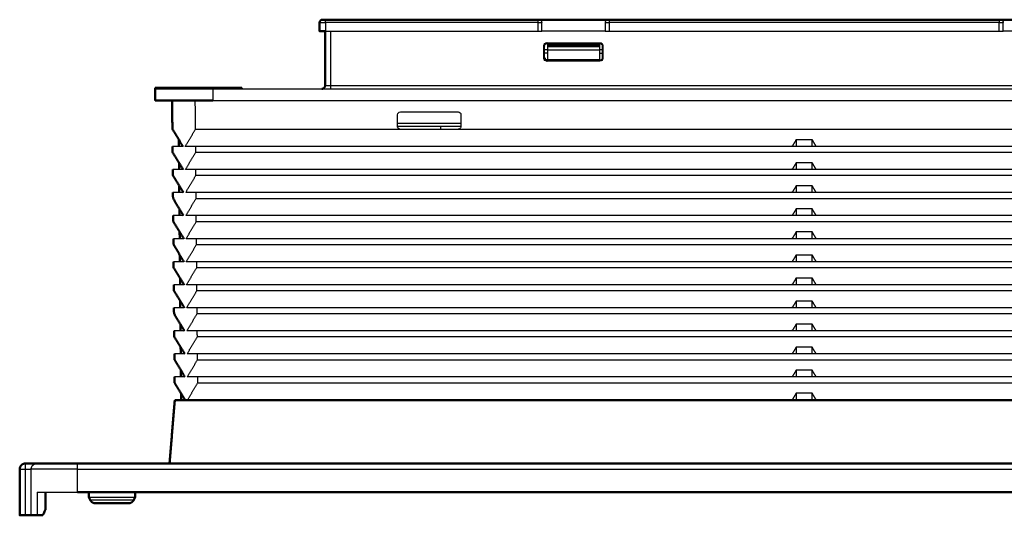
# Model space of a CAD drawing. Units: millimetres. Extents: x 28 to 451, y 909 to 1199.
# Drawn here: x 28 to 199, y 1113 to 1199 of the extents above; entities that cross this region are included whole.
import ezdxf

# ---------------------------------------------------------------- set-up
doc = ezdxf.new("R2010")
doc.units = ezdxf.units.MM
doc.layers.add('Make2D$Visible$Curves', color=18, linetype='Continuous', true_color=0x000000)
doc.layers.add('Make2D$Visible$Tangents', color=18, linetype='Continuous', true_color=0x000000)
doc.layers.add('Make2D$Visible$SceneSilhouetteCurves', color=18, linetype='Continuous', lineweight=50, true_color=0x000000)

msp = doc.modelspace()

# ---------------------------------------------------------------- linework, layer by layer
at = {"layer": 'Make2D$Visible$Curves', "color": 7, "true_color": 0xffffff}
for points, weights in [([(79.86, 1198.8), (79.86, 1199.3), (80.36, 1199.3)], [1, 0.707106781187, 1]), ([(80.37, 1199.3), (80.43, 1199.3), (80.86, 1199.3)], [1, 0.762463892929, 1]), ([(117.86, 1199.3), (117.86, 1199.3), (117.66, 1199.3)], [1, 0.707106781187, 1]), ([(129.86, 1199.3), (129.86, 1199.3), (130.06, 1199.3)], [1, 0.707106781187, 1]), ([(197.66, 1199.3), (197.86, 1199.3), (197.86, 1199.3)], [1, 0.707106781187, 1]), ([(79.86, 1197.3), (79.86, 1197.3), (80.86, 1197.3)], [1, 0.707106781187, 1]), ([(80.55, 1187.4), (80.4, 1187.3), (80.21, 1187.3)], [1, 0.954965461341, 1]), ([(80.81, 1187.9), (80.81, 1187.58), (80.55, 1187.4)], [1, 0.885073143948, 1]), ([(51.36, 1185.3), (51.36, 1185.3), (61.36, 1185.3)], [1, 0.707106781187, 1]), ([(27.86, 1121.3), (27.86, 1122.3), (28.86, 1122.3)], [1, 0.707106781257, 1]), ([(30.86, 1122.3), (30.86, 1122.3), (37.86, 1122.3)], [1, 0.707107085177, 1]), ([(40.98, 1115.4), (40.36, 1115.4), (40.08, 1115.95)], [1, 0.850648449769, 1]), ([(47.64, 1115.95), (47.36, 1115.4), (46.74, 1115.4)], [1, 0.850648449769, 1]), ([(27.86, 1113.3), (27.86, 1113.3), (28.86, 1113.3)], [1, 0.707106781187, 1]), ([(29.86, 1113.3), (29.86, 1113.3), (30.86, 1113.3)], [1, 0.968245836552, 1]), ([(30.86, 1113.3), (31.2, 1113.3), (31.86, 1113.3)], [1, 0.748554926762, 1])]:
    msp.add_rational_spline(points, weights, degree=2, dxfattribs=at)
for points, degree in [([(79.86, 1197.3), (79.86, 1198.05), (79.86, 1198.8)], 2), ([(80.86, 1199.3), (99.26, 1199.3), (117.66, 1199.3)], 2), ([(117.86, 1199.3), (123.86, 1199.3), (129.86, 1199.3)], 2), ([(130.06, 1199.3), (163.86, 1199.3), (197.66, 1199.3)], 2), ([(197.86, 1199.3), (203.86, 1199.3), (209.86, 1199.3)], 2), ([(80.81, 1197.3), (80.81, 1192.6), (80.81, 1187.9)], 2), ([(119.36, 1192.2), (119.19, 1192.2), (118.99, 1192.32), (118.86, 1192.53), (118.86, 1192.7)], 3), ([(119.36, 1192.3), (119.21, 1192.3), (119.07, 1192.3)], 2), ([(128.36, 1192.3), (123.86, 1192.3), (119.36, 1192.3)], 2), ([(128.36, 1192.2), (123.86, 1192.2), (119.36, 1192.2)], 2), ([(51.36, 1187.3), (51.36, 1187.4), (51.36, 1187.5)], 2), ([(51.36, 1187.5), (58.86, 1187.5), (66.36, 1187.5)], 2), ([(51.36, 1187.3), (51.36, 1186.3), (51.36, 1185.3)], 2), ([(66.36, 1187.3), (66.36, 1187.4), (66.36, 1187.5)], 2), ([(54.29, 1185.3), (54.31, 1182.8), (54.33, 1180.3)], 2), ([(54.33, 1180.3), (55.25, 1178.8), (56.16, 1177.3)], 2), ([(55.46, 1177.3), (55.45, 1177.88), (55.45, 1178.46)], 2), ([(54.36, 1177.3), (54.36, 1176.8), (54.37, 1176.3)], 2), ([(54.37, 1176.3), (55.28, 1174.8), (56.19, 1173.3)], 2), ([(55.49, 1173.3), (55.49, 1173.88), (55.48, 1174.46)], 2), ([(54.39, 1173.3), (54.4, 1172.8), (54.4, 1172.3)], 2), ([(54.4, 1172.3), (55.32, 1170.8), (56.23, 1169.3)], 2), ([(54.43, 1169.3), (54.43, 1168.8), (54.44, 1168.3)], 2), ([(55.53, 1169.3), (55.52, 1169.88), (55.52, 1170.46)], 2), ([(54.44, 1168.3), (55.35, 1166.8), (56.26, 1165.3)], 2), ([(55.56, 1165.3), (55.56, 1165.88), (55.55, 1166.46)], 2), ([(54.46, 1165.3), (54.47, 1164.8), (54.47, 1164.3)], 2), ([(54.47, 1164.3), (55.39, 1162.8), (56.3, 1161.3)], 2), ([(54.5, 1161.3), (54.5, 1160.8), (54.51, 1160.3)], 2), ([(55.6, 1161.3), (55.59, 1161.88), (55.59, 1162.46)], 2), ([(54.51, 1160.3), (55.42, 1158.8), (56.33, 1157.3)], 2), ([(55.63, 1157.3), (55.63, 1157.88), (55.62, 1158.46)], 2), ([(54.53, 1157.3), (54.54, 1156.8), (54.54, 1156.3)], 2), ([(54.54, 1156.3), (55.46, 1154.8), (56.37, 1153.3)], 2), ([(55.67, 1153.3), (55.66, 1153.88), (55.66, 1154.46)], 2), ([(54.57, 1153.3), (54.57, 1152.8), (54.58, 1152.3)], 2), ([(54.58, 1152.3), (55.49, 1150.8), (56.4, 1149.3)], 2), ([(54.6, 1149.3), (54.61, 1148.8), (54.61, 1148.3)], 2), ([(55.7, 1149.3), (55.7, 1149.88), (55.69, 1150.46)], 2), ([(54.61, 1148.3), (55.53, 1146.8), (56.44, 1145.3)], 2), ([(55.74, 1145.3), (55.73, 1145.88), (55.73, 1146.46)], 2), ([(54.64, 1145.3), (54.64, 1144.8), (54.65, 1144.3)], 2), ([(54.65, 1144.3), (55.56, 1142.8), (56.47, 1141.3)], 2), ([(55.77, 1141.3), (55.77, 1141.88), (55.76, 1142.46)], 2), ([(54.67, 1141.3), (54.68, 1140.8), (54.68, 1140.3)], 2), ([(54.68, 1140.3), (55.6, 1138.8), (56.51, 1137.3)], 2), ([(54.71, 1137.3), (54.71, 1136.8), (54.72, 1136.3)], 2), ([(55.81, 1137.3), (55.8, 1137.88), (55.8, 1138.47)], 2), ([(54.72, 1136.3), (55.63, 1134.8), (56.54, 1133.3)], 2), ([(55.84, 1133.3), (55.84, 1133.88), (55.83, 1134.47)], 2), ([(54.74, 1133.3), (54.29, 1127.8), (53.84, 1122.3)], 2), ([(272.98, 1133.3), (163.86, 1133.3), (54.74, 1133.3)], 2), ([(28.86, 1122.3), (29.86, 1122.3), (30.87, 1122.3)], 2), ([(37.86, 1122.3), (163.86, 1122.3), (289.86, 1122.3)], 2), ([(27.86, 1121.3), (27.86, 1117.3), (27.86, 1113.3)], 2), ([(32.36, 1114.3), (32.36, 1115.8), (32.36, 1117.3)], 2), ([(37.86, 1117.3), (163.86, 1117.3), (289.86, 1117.3)], 2), ([(39.86, 1116.4), (39.86, 1116.9), (39.86, 1117.4)], 2), ([(39.86, 1116.4), (39.97, 1116.18), (40.08, 1115.95)], 2), ([(47.64, 1115.95), (47.75, 1116.18), (47.86, 1116.4)], 2), ([(47.86, 1117.31), (47.86, 1116.85), (47.86, 1116.4)], 2), ([(28.86, 1113.3), (29.36, 1113.3), (29.86, 1113.3)], 2)]:
    msp.add_open_spline(points, degree=degree, dxfattribs=at)
at = {"layer": 'Make2D$Visible$Curves', "color": 7, "lineweight": -3, "true_color": 0xffffff}
for points, weights in [([(117.86, 1199.3), (118.36, 1199.3), (118.36, 1198.8)], [1, 0.707106781187, 1]), ([(129.86, 1199.3), (129.36, 1199.3), (129.36, 1198.8)], [1, 0.707106781187, 1]), ([(197.86, 1199.3), (198.36, 1199.3), (198.36, 1198.8)], [1, 0.707106781187, 1]), ([(117.66, 1197.3), (118.36, 1197.3), (118.36, 1197.3)], [1, 0.707106781187, 1]), ([(129.36, 1197.3), (129.36, 1197.3), (130.06, 1197.3)], [1, 0.707106781187, 1]), ([(197.66, 1197.3), (198.36, 1197.3), (198.36, 1197.3)], [1, 0.707106781187, 1]), ([(119.36, 1194.6), (119.36, 1194.3), (119.36, 1194.05)], [1, 0.958760558299, 1]), ([(128.36, 1194.6), (128.36, 1194.3), (128.36, 1194.05)], [1, 0.958760558299, 1]), ([(51.36, 1187.3), (51.36, 1187.3), (61.36, 1187.3)], [1, 0.707106781187, 1]), ([(100.86, 1180.8), (102.69, 1180.8), (104.36, 1180.8)], [1, 0.918643910938, 0.882483905652]), ([(30.86, 1117.3), (33.14, 1117.3), (37.86, 1117.3)], [1, 0.861429892178, 1])]:
    msp.add_rational_spline(points, weights, degree=2, dxfattribs=at)
for points, degree in [([(118.36, 1197.3), (118.36, 1198.05), (118.36, 1198.8)], 2), ([(129.36, 1198.8), (129.36, 1198.05), (129.36, 1197.3)], 2), ([(198.36, 1197.3), (198.36, 1198.05), (198.36, 1198.8)], 2), ([(80.86, 1197.3), (99.26, 1197.3), (117.66, 1197.3)], 2), ([(129.36, 1197.3), (123.86, 1197.3), (118.36, 1197.3)], 2), ([(130.06, 1197.3), (163.86, 1197.3), (197.66, 1197.3)], 2), ([(209.37, 1197.3), (203.87, 1197.3), (198.36, 1197.3)], 2), ([(118.75, 1194.8), (118.75, 1194.97), (118.88, 1195.18), (119.09, 1195.3), (119.25, 1195.3)], 3), ([(118.86, 1194.7), (118.86, 1194.87), (118.99, 1195.07), (119.19, 1195.2), (119.36, 1195.2)], 3), ([(119.25, 1195.3), (123.86, 1195.3), (128.46, 1195.3)], 2), ([(119.36, 1195.01), (119.32, 1195.1), (119.28, 1195.19)], 2), ([(119.36, 1195.2), (123.86, 1195.2), (128.36, 1195.2)], 2), ([(128.36, 1195.01), (123.86, 1195.01), (119.36, 1195.01)], 2), ([(119.36, 1195.01), (119.36, 1194.91), (119.36, 1194.8)], 2), ([(128.36, 1195.2), (128.53, 1195.2), (128.73, 1195.07), (128.86, 1194.87), (128.86, 1194.7)], 3), ([(128.44, 1195.19), (128.4, 1195.1), (128.36, 1195.01)], 2), ([(128.36, 1195.01), (128.36, 1194.91), (128.36, 1194.8)], 2), ([(128.46, 1195.3), (128.63, 1195.3), (128.84, 1195.18), (128.96, 1194.97), (128.96, 1194.8)], 3), ([(118.75, 1192.59), (118.75, 1193.7), (118.75, 1194.8)], 2), ([(118.86, 1192.7), (118.86, 1193.7), (118.86, 1194.7)], 2), ([(119.36, 1194.8), (119.36, 1194.7), (119.36, 1194.6)], 2), ([(128.36, 1194.8), (123.86, 1194.8), (119.36, 1194.8)], 2), ([(119.36, 1194.05), (119.36, 1193.17), (119.36, 1192.3)], 2), ([(128.36, 1194.8), (128.36, 1194.7), (128.36, 1194.6)], 2), ([(128.36, 1194.05), (128.36, 1193.17), (128.36, 1192.3)], 2), ([(128.86, 1194.7), (128.86, 1193.7), (128.86, 1192.7)], 2), ([(128.96, 1194.8), (128.96, 1193.7), (128.96, 1192.59)], 2), ([(119.25, 1192.09), (119.09, 1192.09), (118.88, 1192.22), (118.75, 1192.43), (118.75, 1192.59)], 3), ([(128.46, 1192.09), (123.86, 1192.09), (119.25, 1192.09)], 2), ([(128.86, 1192.7), (128.86, 1192.53), (128.73, 1192.32), (128.53, 1192.2), (128.36, 1192.2)], 3), ([(128.68, 1192.3), (128.52, 1192.3), (128.36, 1192.3)], 2), ([(128.96, 1192.59), (128.96, 1192.43), (128.84, 1192.22), (128.63, 1192.09), (128.46, 1192.09)], 3), ([(61.36, 1187.3), (163.86, 1187.3), (266.36, 1187.3)], 2), ([(58.34, 1180.3), (58.32, 1182.8), (58.3, 1185.3)], 2), ([(61.36, 1185.3), (163.86, 1185.3), (266.36, 1185.3)], 2), ([(93.36, 1182.8), (93.36, 1182.97), (93.49, 1183.17), (93.69, 1183.3), (93.86, 1183.3)], 3), ([(93.86, 1183.3), (98.86, 1183.3), (103.86, 1183.3)], 2), ([(103.86, 1183.3), (104.03, 1183.3), (104.23, 1183.17), (104.36, 1182.97), (104.36, 1182.8)], 3), ([(93.36, 1180.8), (93.36, 1181.8), (93.36, 1182.8)], 2), ([(104.36, 1182.8), (104.36, 1181.8), (104.36, 1180.8)], 2), ([(56.57, 1177.3), (57.46, 1178.8), (58.34, 1180.3)], 2), ([(58.34, 1180.3), (61.16, 1180.3), (66.92, 1180.3), (76.08, 1180.3), (85.23, 1180.29), (90.97, 1180.3), (93.78, 1180.3)], 3), ([(93.34, 1180.8), (97.1, 1180.8), (100.86, 1180.8)], 2), ([(93.78, 1180.3), (93.7, 1180.32), (93.56, 1180.38), (93.4, 1180.56), (93.36, 1180.71), (93.36, 1180.8)], 3), ([(93.78, 1180.3), (93.79, 1180.3), (93.82, 1180.3), (93.85, 1180.3), (93.86, 1180.3)], 3), ([(93.86, 1180.3), (98.86, 1180.3), (103.86, 1180.3)], 2), ([(104.36, 1180.8), (104.36, 1180.71), (104.31, 1180.54), (104.12, 1180.35), (103.96, 1180.3), (103.86, 1180.3)], 3), ([(103.86, 1180.3), (108.69, 1180.3), (118.12, 1180.29), (131.64, 1180.3), (144.33, 1180.3), (156.03, 1180.3), (166.56, 1180.3), (175.86, 1180.3), (184.33, 1180.3), (192.3, 1180.3), (200.12, 1180.3), (207.98, 1180.3), (216.14, 1180.29), (221.25, 1180.31), (223.77, 1180.31)], 3), ([(162.46, 1178.46), (162.16, 1177.96), (161.86, 1177.46)], 2), ([(165.26, 1178.46), (163.86, 1178.46), (162.46, 1178.46)], 2), ([(162.46, 1178.46), (162.46, 1177.88), (162.46, 1177.3)], 2), ([(165.86, 1177.46), (165.56, 1177.96), (165.26, 1178.46)], 2), ([(165.26, 1177.3), (165.26, 1177.88), (165.26, 1178.46)], 2), ([(56.16, 1177.3), (55.26, 1177.3), (54.36, 1177.3)], 2), ([(56.16, 1177.3), (56.11, 1177.38), (56.06, 1177.46)], 2), ([(56.06, 1177.46), (56.06, 1177.38), (56.06, 1177.3)], 2), ([(58.37, 1177.3), (57.47, 1177.3), (56.57, 1177.3)], 2), ([(56.6, 1173.3), (57.49, 1174.8), (58.38, 1176.3)], 2), ([(58.38, 1176.3), (58.37, 1176.8), (58.37, 1177.3)], 2), ([(269.35, 1177.3), (163.86, 1177.3), (58.37, 1177.3)], 2), ([(58.38, 1176.3), (163.86, 1176.3), (269.34, 1176.3)], 2), ([(161.86, 1177.3), (161.86, 1177.38), (161.86, 1177.46)], 2), ([(165.86, 1177.3), (165.86, 1177.38), (165.86, 1177.46)], 2), ([(162.46, 1174.46), (162.16, 1173.96), (161.86, 1173.46)], 2), ([(162.46, 1174.46), (162.46, 1173.88), (162.46, 1173.3)], 2), ([(165.26, 1174.46), (163.86, 1174.46), (162.46, 1174.46)], 2), ([(165.26, 1173.3), (165.26, 1173.88), (165.26, 1174.46)], 2), ([(165.86, 1173.46), (165.56, 1173.96), (165.26, 1174.46)], 2), ([(56.19, 1173.3), (55.29, 1173.3), (54.39, 1173.3)], 2), ([(56.09, 1173.46), (56.09, 1173.38), (56.09, 1173.3)], 2), ([(58.4, 1173.3), (57.5, 1173.3), (56.6, 1173.3)], 2), ([(58.41, 1172.3), (58.41, 1172.8), (58.4, 1173.3)], 2), ([(269.31, 1173.3), (163.86, 1173.3), (58.4, 1173.3)], 2), ([(161.86, 1173.3), (161.86, 1173.38), (161.86, 1173.46)], 2), ([(165.86, 1173.3), (165.86, 1173.38), (165.86, 1173.46)], 2), ([(56.64, 1169.3), (57.53, 1170.8), (58.41, 1172.3)], 2), ([(58.41, 1172.3), (163.86, 1172.3), (269.31, 1172.3)], 2), ([(56.23, 1169.3), (55.33, 1169.3), (54.43, 1169.3)], 2), ([(56.13, 1169.46), (56.13, 1169.38), (56.13, 1169.3)], 2), ([(58.44, 1169.3), (57.54, 1169.3), (56.64, 1169.3)], 2), ([(58.45, 1168.3), (58.44, 1168.8), (58.44, 1169.3)], 2), ([(269.28, 1169.3), (163.86, 1169.3), (58.44, 1169.3)], 2), ([(162.46, 1170.46), (162.16, 1169.96), (161.86, 1169.46)], 2), ([(161.86, 1169.3), (161.86, 1169.38), (161.86, 1169.46)], 2), ([(162.46, 1170.46), (162.46, 1169.88), (162.46, 1169.3)], 2), ([(165.26, 1170.46), (163.86, 1170.46), (162.46, 1170.46)], 2), ([(165.26, 1169.3), (165.26, 1169.88), (165.26, 1170.46)], 2), ([(165.86, 1169.46), (165.56, 1169.96), (165.26, 1170.46)], 2), ([(165.86, 1169.3), (165.86, 1169.38), (165.86, 1169.46)], 2), ([(56.67, 1165.3), (57.56, 1166.8), (58.45, 1168.3)], 2), ([(58.45, 1168.3), (163.86, 1168.3), (269.27, 1168.3)], 2), ([(162.46, 1166.46), (162.16, 1165.96), (161.86, 1165.46)], 2), ([(162.46, 1166.46), (162.46, 1165.88), (162.46, 1165.3)], 2), ([(165.26, 1166.46), (163.86, 1166.46), (162.46, 1166.46)], 2), ([(165.26, 1165.3), (165.26, 1165.88), (165.26, 1166.46)], 2), ([(165.86, 1165.46), (165.56, 1165.96), (165.26, 1166.46)], 2), ([(56.26, 1165.3), (55.36, 1165.3), (54.46, 1165.3)], 2), ([(56.16, 1165.46), (56.16, 1165.38), (56.16, 1165.3)], 2), ([(56.26, 1165.3), (56.21, 1165.38), (56.16, 1165.46)], 2), ([(58.47, 1165.3), (57.57, 1165.3), (56.67, 1165.3)], 2), ([(56.71, 1161.3), (57.6, 1162.8), (58.48, 1164.3)], 2), ([(58.48, 1164.3), (58.48, 1164.8), (58.47, 1165.3)], 2), ([(269.24, 1165.3), (163.86, 1165.3), (58.47, 1165.3)], 2), ([(58.48, 1164.3), (163.86, 1164.3), (269.24, 1164.3)], 2), ([(161.86, 1165.3), (161.86, 1165.38), (161.86, 1165.46)], 2), ([(165.86, 1165.3), (165.86, 1165.38), (165.86, 1165.46)], 2), ([(56.3, 1161.3), (55.4, 1161.3), (54.5, 1161.3)], 2), ([(56.2, 1161.46), (56.2, 1161.38), (56.2, 1161.3)], 2), ([(58.51, 1161.3), (57.61, 1161.3), (56.71, 1161.3)], 2), ([(58.52, 1160.3), (58.51, 1160.8), (58.51, 1161.3)], 2), ([(269.21, 1161.3), (163.86, 1161.3), (58.51, 1161.3)], 2), ([(162.46, 1162.46), (162.16, 1161.96), (161.86, 1161.46)], 2), ([(161.86, 1161.3), (161.86, 1161.38), (161.86, 1161.46)], 2), ([(162.46, 1162.46), (162.46, 1161.88), (162.46, 1161.3)], 2), ([(165.26, 1162.46), (163.86, 1162.46), (162.46, 1162.46)], 2), ([(165.26, 1161.3), (165.26, 1161.88), (165.26, 1162.46)], 2), ([(165.86, 1161.46), (165.56, 1161.96), (165.26, 1162.46)], 2), ([(165.86, 1161.3), (165.86, 1161.38), (165.86, 1161.46)], 2), ([(56.74, 1157.3), (57.63, 1158.8), (58.52, 1160.3)], 2), ([(58.52, 1160.3), (163.86, 1160.3), (269.2, 1160.3)], 2), ([(56.33, 1157.3), (56.28, 1157.38), (56.23, 1157.46)], 2), ([(56.23, 1157.46), (56.23, 1157.38), (56.23, 1157.3)], 2), ([(162.46, 1158.46), (162.16, 1157.96), (161.86, 1157.46)], 2), ([(161.86, 1157.46), (161.86, 1157.38), (161.86, 1157.3)], 2), ([(162.46, 1158.46), (162.46, 1157.88), (162.46, 1157.3)], 2), ([(165.26, 1158.46), (163.86, 1158.46), (162.46, 1158.46)], 2), ([(165.26, 1157.3), (165.26, 1157.88), (165.26, 1158.46)], 2), ([(165.86, 1157.46), (165.56, 1157.96), (165.26, 1158.46)], 2), ([(165.86, 1157.3), (165.86, 1157.38), (165.86, 1157.46)], 2), ([(56.33, 1157.3), (55.43, 1157.3), (54.53, 1157.3)], 2), ([(58.54, 1157.3), (57.64, 1157.3), (56.74, 1157.3)], 2), ([(56.78, 1153.3), (57.67, 1154.8), (58.55, 1156.3)], 2), ([(58.55, 1156.3), (58.55, 1156.8), (58.54, 1157.3)], 2), ([(269.17, 1157.3), (163.86, 1157.3), (58.54, 1157.3)], 2), ([(58.55, 1156.3), (163.86, 1156.3), (269.17, 1156.3)], 2), ([(162.46, 1154.46), (162.16, 1153.96), (161.86, 1153.46)], 2), ([(162.46, 1154.46), (162.46, 1153.88), (162.46, 1153.3)], 2), ([(165.26, 1154.46), (163.86, 1154.46), (162.46, 1154.46)], 2), ([(165.26, 1153.3), (165.26, 1153.88), (165.26, 1154.46)], 2), ([(165.86, 1153.46), (165.56, 1153.96), (165.26, 1154.46)], 2), ([(56.37, 1153.3), (55.47, 1153.3), (54.57, 1153.3)], 2), ([(56.37, 1153.3), (56.32, 1153.38), (56.27, 1153.46)], 2), ([(56.27, 1153.46), (56.27, 1153.38), (56.27, 1153.3)], 2), ([(58.58, 1153.3), (57.68, 1153.3), (56.78, 1153.3)], 2), ([(56.81, 1149.3), (57.7, 1150.8), (58.59, 1152.3)], 2), ([(58.59, 1152.3), (58.58, 1152.8), (58.58, 1153.3)], 2), ([(269.14, 1153.3), (163.86, 1153.3), (58.58, 1153.3)], 2), ([(58.59, 1152.3), (163.86, 1152.3), (269.13, 1152.3)], 2), ([(161.86, 1153.3), (161.86, 1153.38), (161.86, 1153.46)], 2), ([(165.86, 1153.3), (165.86, 1153.38), (165.86, 1153.46)], 2), ([(56.4, 1149.3), (55.5, 1149.3), (54.6, 1149.3)], 2), ([(56.3, 1149.46), (56.3, 1149.38), (56.3, 1149.3)], 2), ([(58.61, 1149.3), (57.71, 1149.3), (56.81, 1149.3)], 2), ([(58.62, 1148.3), (58.62, 1148.8), (58.61, 1149.3)], 2), ([(269.1, 1149.3), (163.86, 1149.3), (58.61, 1149.3)], 2), ([(162.46, 1150.46), (162.16, 1149.96), (161.86, 1149.46)], 2), ([(161.86, 1149.3), (161.86, 1149.38), (161.86, 1149.46)], 2), ([(162.46, 1150.46), (162.46, 1149.88), (162.46, 1149.3)], 2), ([(165.26, 1150.46), (163.86, 1150.46), (162.46, 1150.46)], 2), ([(165.26, 1149.3), (165.26, 1149.88), (165.26, 1150.46)], 2), ([(165.86, 1149.46), (165.56, 1149.96), (165.26, 1150.46)], 2), ([(165.86, 1149.3), (165.86, 1149.38), (165.86, 1149.46)], 2), ([(56.85, 1145.3), (57.74, 1146.8), (58.62, 1148.3)], 2), ([(58.62, 1148.3), (163.86, 1148.3), (269.1, 1148.3)], 2), ([(56.34, 1145.46), (56.34, 1145.38), (56.34, 1145.3)], 2), ([(56.44, 1145.3), (56.39, 1145.38), (56.34, 1145.46)], 2), ([(162.46, 1146.46), (162.16, 1145.96), (161.86, 1145.46)], 2), ([(161.86, 1145.3), (161.86, 1145.38), (161.86, 1145.46)], 2), ([(162.46, 1146.46), (162.46, 1145.88), (162.46, 1145.3)], 2), ([(165.26, 1146.46), (163.86, 1146.46), (162.46, 1146.46)], 2), ([(165.26, 1145.3), (165.26, 1145.88), (165.26, 1146.46)], 2), ([(165.86, 1145.46), (165.56, 1145.96), (165.26, 1146.46)], 2), ([(165.86, 1145.3), (165.86, 1145.38), (165.86, 1145.46)], 2), ([(56.44, 1145.3), (55.54, 1145.3), (54.64, 1145.3)], 2), ([(58.65, 1145.3), (57.75, 1145.3), (56.85, 1145.3)], 2), ([(56.88, 1141.3), (57.77, 1142.8), (58.66, 1144.3)], 2), ([(58.66, 1144.3), (58.65, 1144.8), (58.65, 1145.3)], 2), ([(269.07, 1145.3), (163.86, 1145.3), (58.65, 1145.3)], 2), ([(58.66, 1144.3), (163.86, 1144.3), (269.06, 1144.3)], 2), ([(162.46, 1142.46), (162.16, 1141.96), (161.86, 1141.46)], 2), ([(162.46, 1142.46), (162.46, 1141.88), (162.46, 1141.3)], 2), ([(165.26, 1142.46), (163.86, 1142.46), (162.46, 1142.46)], 2), ([(165.26, 1141.3), (165.26, 1141.88), (165.26, 1142.46)], 2), ([(165.86, 1141.46), (165.56, 1141.96), (165.26, 1142.46)], 2), ([(56.47, 1141.3), (55.57, 1141.3), (54.67, 1141.3)], 2), ([(56.37, 1141.46), (56.37, 1141.38), (56.37, 1141.3)], 2), ([(56.47, 1141.3), (56.42, 1141.38), (56.37, 1141.46)], 2), ([(58.68, 1141.3), (57.78, 1141.3), (56.88, 1141.3)], 2), ([(56.92, 1137.3), (57.81, 1138.8), (58.69, 1140.3)], 2), ([(58.69, 1140.3), (58.69, 1140.8), (58.68, 1141.3)], 2), ([(269.03, 1141.3), (163.86, 1141.3), (58.68, 1141.3)], 2), ([(58.69, 1140.3), (163.86, 1140.3), (269.03, 1140.3)], 2), ([(161.86, 1141.3), (161.86, 1141.38), (161.86, 1141.46)], 2), ([(165.86, 1141.3), (165.86, 1141.38), (165.86, 1141.46)], 2), ([(56.51, 1137.3), (55.61, 1137.3), (54.71, 1137.3)], 2), ([(56.41, 1137.47), (56.41, 1137.38), (56.41, 1137.3)], 2), ([(58.72, 1137.3), (57.82, 1137.3), (56.92, 1137.3)], 2), ([(58.73, 1136.3), (58.72, 1136.8), (58.72, 1137.3)], 2), ([(269, 1137.3), (163.86, 1137.3), (58.72, 1137.3)], 2), ([(162.46, 1138.47), (162.16, 1137.97), (161.86, 1137.47)], 2), ([(161.86, 1137.3), (161.86, 1137.38), (161.86, 1137.47)], 2), ([(162.46, 1138.47), (162.46, 1137.88), (162.46, 1137.3)], 2), ([(165.26, 1138.47), (163.86, 1138.47), (162.46, 1138.47)], 2), ([(165.26, 1137.3), (165.26, 1137.88), (165.26, 1138.47)], 2), ([(165.86, 1137.47), (165.56, 1137.97), (165.26, 1138.47)], 2), ([(165.86, 1137.3), (165.86, 1137.38), (165.86, 1137.47)], 2), ([(56.95, 1133.3), (57.84, 1134.8), (58.73, 1136.3)], 2), ([(58.73, 1136.3), (163.86, 1136.3), (268.99, 1136.3)], 2), ([(56.44, 1133.47), (56.49, 1133.38), (56.54, 1133.3)], 2), ([(56.44, 1133.47), (56.44, 1133.38), (56.44, 1133.3)], 2), ([(162.46, 1134.47), (162.16, 1133.97), (161.86, 1133.47)], 2), ([(161.86, 1133.3), (161.86, 1133.38), (161.86, 1133.47)], 2), ([(162.46, 1134.47), (162.46, 1133.88), (162.46, 1133.3)], 2), ([(165.26, 1134.47), (163.86, 1134.47), (162.46, 1134.47)], 2), ([(165.26, 1133.3), (165.26, 1133.88), (165.26, 1134.47)], 2), ([(165.86, 1133.47), (165.56, 1133.97), (165.26, 1134.47)], 2), ([(165.86, 1133.3), (165.86, 1133.38), (165.86, 1133.47)], 2), ([(29.86, 1113.3), (29.86, 1117.3), (29.86, 1121.3)], 2)]:
    msp.add_open_spline(points, degree=degree, dxfattribs=at)
for points, weights, knots in [([(29.86, 1121.3), (29.86, 1121.71), (30.15, 1122.01), (30.44, 1122.3), (30.86, 1122.3)], [1, 0.923878956696, 1, 0.923878956696, 1], [-1.570802, -1.570802, -1.570802, -0.785401, -0.785401, 0, 0, 0]), ([(47.86, 1116.4), (47.86, 1116.4), (43.86, 1116.4), (39.86, 1116.4), (39.86, 1116.4)], [1, 0.707106781187, 1, 0.707106781187, 1], [0, 0, 0, 6.283185, 6.283185, 12.566371, 12.566371, 12.566371])]:
    msp.add_rational_spline(points, weights, degree=2, knots=knots, dxfattribs=at)
at = {"layer": 'Make2D$Visible$Curves', "color": 7, "true_color": 0xffffff}
msp.add_rational_spline([(46.74, 1115.4), (46.74, 1115.4), (43.86, 1115.4), (40.98, 1115.4), (40.98, 1115.4)], [1, 0.707106781187, 1, 0.707106781187, 1], degree=2, knots=[0, 0, 0, 4.526905, 4.526905, 9.053811, 9.053811, 9.053811], dxfattribs=at)
msp.add_open_spline([(32.36, 1114.3), (32.36, 1114.3), (32.3, 1114.19), (32.15, 1113.87), (31.98, 1113.54), (31.86, 1113.3)], degree=3, knots=[-1.458534, -1.458534, -1.458534, -1.458534, -1.093901, -0.729267, 0, 0, 0, 0], dxfattribs=at)
at = {"layer": 'Make2D$Visible$SceneSilhouetteCurves', "color": 7, "true_color": 0xffffff}
for points, weights in [([(79.86, 1198.8), (79.86, 1199.3), (80.36, 1199.3)], [1, 0.707106781187, 1]), ([(80.37, 1199.3), (80.43, 1199.3), (80.86, 1199.3)], [1, 0.762463892929, 1]), ([(117.86, 1199.3), (117.86, 1199.3), (117.66, 1199.3)], [1, 0.707106781187, 1]), ([(129.86, 1199.3), (129.86, 1199.3), (130.06, 1199.3)], [1, 0.707106781187, 1]), ([(197.66, 1199.3), (197.86, 1199.3), (197.86, 1199.3)], [1, 0.707106781187, 1]), ([(79.86, 1197.3), (79.86, 1197.3), (80.86, 1197.3)], [1, 0.707106781187, 1]), ([(80.55, 1187.4), (80.4, 1187.3), (80.21, 1187.3)], [1, 0.954965461341, 1]), ([(80.81, 1187.9), (80.81, 1187.58), (80.55, 1187.4)], [1, 0.885073143948, 1]), ([(51.36, 1185.3), (51.36, 1185.3), (61.36, 1185.3)], [1, 0.707106781187, 1]), ([(27.86, 1121.3), (27.86, 1122.3), (28.86, 1122.3)], [1, 0.707106781257, 1]), ([(30.86, 1122.3), (30.86, 1122.3), (37.86, 1122.3)], [1, 0.707107085177, 1]), ([(40.98, 1115.4), (40.36, 1115.4), (40.08, 1115.95)], [1, 0.850648449769, 1]), ([(47.64, 1115.95), (47.36, 1115.4), (46.74, 1115.4)], [1, 0.850648449769, 1]), ([(27.86, 1113.3), (27.86, 1113.3), (28.86, 1113.3)], [1, 0.707106781187, 1]), ([(29.86, 1113.3), (29.86, 1113.3), (30.86, 1113.3)], [1, 0.968245836552, 1]), ([(30.86, 1113.3), (31.2, 1113.3), (31.86, 1113.3)], [1, 0.748554926762, 1])]:
    msp.add_rational_spline(points, weights, degree=2, dxfattribs=at)
for points, degree in [([(79.86, 1197.3), (79.86, 1198.05), (79.86, 1198.8)], 2), ([(80.86, 1199.3), (99.26, 1199.3), (117.66, 1199.3)], 2), ([(117.86, 1199.3), (123.86, 1199.3), (129.86, 1199.3)], 2), ([(130.06, 1199.3), (163.86, 1199.3), (197.66, 1199.3)], 2), ([(197.86, 1199.3), (203.86, 1199.3), (209.86, 1199.3)], 2), ([(80.81, 1197.3), (80.81, 1192.6), (80.81, 1187.9)], 2), ([(119.36, 1192.2), (119.19, 1192.2), (118.99, 1192.32), (118.86, 1192.53), (118.86, 1192.7)], 3), ([(119.36, 1192.3), (119.21, 1192.3), (119.07, 1192.3)], 2), ([(128.36, 1192.3), (123.86, 1192.3), (119.36, 1192.3)], 2), ([(128.36, 1192.2), (123.86, 1192.2), (119.36, 1192.2)], 2), ([(51.36, 1187.3), (51.36, 1187.4), (51.36, 1187.5)], 2), ([(51.36, 1187.5), (58.86, 1187.5), (66.36, 1187.5)], 2), ([(51.36, 1187.3), (51.36, 1186.3), (51.36, 1185.3)], 2), ([(66.36, 1187.3), (66.36, 1187.4), (66.36, 1187.5)], 2), ([(54.29, 1185.3), (54.31, 1182.8), (54.33, 1180.3)], 2), ([(54.33, 1180.3), (55.25, 1178.8), (56.16, 1177.3)], 2), ([(55.46, 1177.3), (55.45, 1177.88), (55.45, 1178.46)], 2), ([(54.36, 1177.3), (54.36, 1176.8), (54.37, 1176.3)], 2), ([(54.37, 1176.3), (55.28, 1174.8), (56.19, 1173.3)], 2), ([(55.49, 1173.3), (55.49, 1173.88), (55.48, 1174.46)], 2), ([(54.39, 1173.3), (54.4, 1172.8), (54.4, 1172.3)], 2), ([(54.4, 1172.3), (55.32, 1170.8), (56.23, 1169.3)], 2), ([(54.43, 1169.3), (54.43, 1168.8), (54.44, 1168.3)], 2), ([(55.53, 1169.3), (55.52, 1169.88), (55.52, 1170.46)], 2), ([(54.44, 1168.3), (55.35, 1166.8), (56.26, 1165.3)], 2), ([(55.56, 1165.3), (55.56, 1165.88), (55.55, 1166.46)], 2), ([(54.46, 1165.3), (54.47, 1164.8), (54.47, 1164.3)], 2), ([(54.47, 1164.3), (55.39, 1162.8), (56.3, 1161.3)], 2), ([(54.5, 1161.3), (54.5, 1160.8), (54.51, 1160.3)], 2), ([(55.6, 1161.3), (55.59, 1161.88), (55.59, 1162.46)], 2), ([(54.51, 1160.3), (55.42, 1158.8), (56.33, 1157.3)], 2), ([(55.63, 1157.3), (55.63, 1157.88), (55.62, 1158.46)], 2), ([(54.53, 1157.3), (54.54, 1156.8), (54.54, 1156.3)], 2), ([(54.54, 1156.3), (55.46, 1154.8), (56.37, 1153.3)], 2), ([(55.67, 1153.3), (55.66, 1153.88), (55.66, 1154.46)], 2), ([(54.57, 1153.3), (54.57, 1152.8), (54.58, 1152.3)], 2), ([(54.58, 1152.3), (55.49, 1150.8), (56.4, 1149.3)], 2), ([(54.6, 1149.3), (54.61, 1148.8), (54.61, 1148.3)], 2), ([(55.7, 1149.3), (55.7, 1149.88), (55.69, 1150.46)], 2), ([(54.61, 1148.3), (55.53, 1146.8), (56.44, 1145.3)], 2), ([(55.74, 1145.3), (55.73, 1145.88), (55.73, 1146.46)], 2), ([(54.64, 1145.3), (54.64, 1144.8), (54.65, 1144.3)], 2), ([(54.65, 1144.3), (55.56, 1142.8), (56.47, 1141.3)], 2), ([(55.77, 1141.3), (55.77, 1141.88), (55.76, 1142.46)], 2), ([(54.67, 1141.3), (54.68, 1140.8), (54.68, 1140.3)], 2), ([(54.68, 1140.3), (55.6, 1138.8), (56.51, 1137.3)], 2), ([(54.71, 1137.3), (54.71, 1136.8), (54.72, 1136.3)], 2), ([(55.81, 1137.3), (55.8, 1137.88), (55.8, 1138.47)], 2), ([(54.72, 1136.3), (55.63, 1134.8), (56.54, 1133.3)], 2), ([(55.84, 1133.3), (55.84, 1133.88), (55.83, 1134.47)], 2), ([(54.74, 1133.3), (54.29, 1127.8), (53.84, 1122.3)], 2), ([(272.98, 1133.3), (163.86, 1133.3), (54.74, 1133.3)], 2), ([(28.86, 1122.3), (29.86, 1122.3), (30.87, 1122.3)], 2), ([(37.86, 1122.3), (163.86, 1122.3), (289.86, 1122.3)], 2), ([(27.86, 1121.3), (27.86, 1117.3), (27.86, 1113.3)], 2), ([(32.36, 1114.3), (32.36, 1115.8), (32.36, 1117.3)], 2), ([(37.86, 1117.3), (163.86, 1117.3), (289.86, 1117.3)], 2), ([(39.86, 1116.4), (39.86, 1116.9), (39.86, 1117.4)], 2), ([(39.86, 1116.4), (39.97, 1116.18), (40.08, 1115.95)], 2), ([(47.64, 1115.95), (47.75, 1116.18), (47.86, 1116.4)], 2), ([(47.86, 1117.31), (47.86, 1116.85), (47.86, 1116.4)], 2), ([(28.86, 1113.3), (29.36, 1113.3), (29.86, 1113.3)], 2)]:
    msp.add_open_spline(points, degree=degree, dxfattribs=at)
msp.add_rational_spline([(46.74, 1115.4), (46.74, 1115.4), (43.86, 1115.4), (40.98, 1115.4), (40.98, 1115.4)], [1, 0.707106781187, 1, 0.707106781187, 1], degree=2, knots=[0, 0, 0, 4.526905, 4.526905, 9.053811, 9.053811, 9.053811], dxfattribs=at)
msp.add_open_spline([(32.36, 1114.3), (32.36, 1114.3), (32.3, 1114.19), (32.15, 1113.87), (31.98, 1113.54), (31.86, 1113.3)], degree=3, knots=[-1.458534, -1.458534, -1.458534, -1.458534, -1.093901, -0.729267, 0, 0, 0, 0], dxfattribs=at)
at = {"layer": 'Make2D$Visible$Tangents', "color": 7, "lineweight": -3, "true_color": 0xffffff}
for points, weights in [([(79.86, 1198.8), (79.86, 1198.8), (80.86, 1198.8)], [1, 0.707106781268, 1]), ([(80.86, 1198.8), (80.86, 1199.3), (80.86, 1199.3)], [1, 0.707106781187, 1]), ([(117.66, 1199.3), (117.66, 1199.3), (117.66, 1198.8)], [1, 0.707106781187, 1]), ([(117.66, 1198.8), (118.36, 1198.8), (118.36, 1198.8)], [1, 0.707106781505, 1]), ([(129.36, 1198.8), (129.36, 1198.8), (130.06, 1198.8)], [1, 0.707106781772, 1]), ([(130.06, 1199.3), (130.06, 1199.3), (130.06, 1198.8)], [1, 0.707106781187, 1]), ([(197.66, 1199.3), (197.66, 1199.3), (197.66, 1198.8)], [1, 0.707106781187, 1]), ([(197.66, 1198.8), (198.36, 1198.8), (198.36, 1198.8)], [1, 0.707106781505, 1]), ([(80.81, 1187.9), (80.81, 1187.9), (81.81, 1187.9)], [1, 0.707106781243, 1]), ([(81.81, 1187.3), (81.81, 1187.3), (81.81, 1187.9)], [1, 0.707106781187, 1]), ([(28.86, 1121.3), (28.86, 1122.3), (28.86, 1122.3)], [1, 0.707106781187, 1]), ([(37.86, 1121.3), (37.86, 1122.3), (37.86, 1122.3)], [1, 0.707106781187, 1]), ([(27.86, 1121.3), (27.86, 1121.3), (28.86, 1121.3)], [1, 0.707106781187, 1]), ([(37.86, 1121.3), (29.86, 1121.3), (29.86, 1121.3)], [1, 0.707106780926, 1])]:
    msp.add_rational_spline(points, weights, degree=2, dxfattribs=at)
for points in [[(117.66, 1198.8), (99.26, 1198.8), (80.86, 1198.8)], [(80.86, 1198.8), (80.86, 1198.05), (80.86, 1197.3)], [(117.66, 1198.8), (117.66, 1198.05), (117.66, 1197.3)], [(197.66, 1198.8), (163.86, 1198.8), (130.06, 1198.8)], [(130.06, 1198.8), (130.06, 1198.05), (130.06, 1197.3)], [(197.66, 1197.3), (197.66, 1198.05), (197.66, 1198.8)], [(81.81, 1187.9), (81.81, 1192.6), (81.81, 1197.3)], [(119.36, 1195.2), (119.31, 1195.25), (119.25, 1195.3)], [(128.46, 1195.3), (128.41, 1195.25), (128.36, 1195.2)], [(118.75, 1194.8), (118.81, 1194.75), (118.86, 1194.7)], [(119.36, 1193.49), (119.11, 1193.49), (118.86, 1193.49)], [(118.87, 1194.12), (119.11, 1194.12), (119.36, 1194.12)], [(128.36, 1194.6), (123.86, 1194.6), (119.36, 1194.6)], [(119.36, 1194.05), (123.86, 1194.05), (128.36, 1194.05)], [(128.36, 1194.12), (128.61, 1194.12), (128.87, 1194.12)], [(128.36, 1193.49), (128.61, 1193.49), (128.87, 1193.49)], [(128.96, 1194.8), (128.91, 1194.75), (128.86, 1194.7)], [(118.75, 1192.59), (118.81, 1192.65), (118.86, 1192.7)], [(119.25, 1192.09), (119.31, 1192.15), (119.36, 1192.2)], [(128.46, 1192.09), (128.41, 1192.15), (128.36, 1192.2)], [(128.96, 1192.59), (128.91, 1192.65), (128.86, 1192.7)], [(61.36, 1187.3), (61.36, 1186.3), (61.36, 1185.3)], [(81.81, 1187.9), (163.86, 1187.9), (245.91, 1187.9)], [(104.36, 1181.3), (98.86, 1181.3), (93.36, 1181.3)], [(100.86, 1180.3), (100.86, 1180.55), (100.86, 1180.8)], [(28.86, 1121.3), (29.36, 1121.3), (29.86, 1121.3)], [(28.86, 1113.3), (28.86, 1117.3), (28.86, 1121.3)], [(37.86, 1121.3), (163.86, 1121.3), (289.86, 1121.3)], [(37.86, 1117.3), (37.86, 1119.3), (37.86, 1121.3)], [(30.86, 1117.3), (30.86, 1115.3), (30.86, 1113.3)]]:
    msp.add_open_spline(points, degree=2, dxfattribs=at)
msp.add_rational_spline([(47.64, 1115.95), (47.64, 1115.95), (43.86, 1115.95), (40.08, 1115.95), (40.08, 1115.95)], [1, 0.707106781187, 1, 0.707106781187, 1], degree=2, knots=[-11.863797, -11.863797, -11.863797, -5.931899, -5.931899, 0, 0, 0], dxfattribs=at)

doc.saveas('drawing.dxf')
